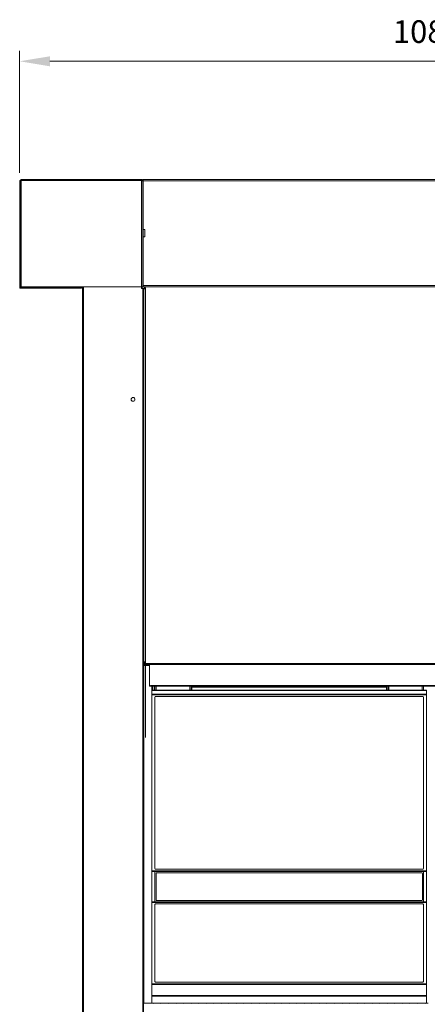
# Model space of a CAD drawing. Units: millimetres. Extents: x 48 to 8607, y 47 to 5923.
# Drawn here: x 1231 to 1771, y 3929 to 5233 of the extents above; entities that cross this region are included whole.
import ezdxf

# ---------------------------------------------------------------- set-up
doc = ezdxf.new("R2010")
doc.units = ezdxf.units.MM
doc.layers.get('0').update_dxf_attribs({"lineweight": 18})
doc.layers.get('Defpoints').update_dxf_attribs({"lineweight": 18})
doc.styles.add('글씨체', font='txt', dxfattribs={"width": 1.2})
doc.dimstyles.new('ISO-25', dxfattribs={"dimscale": 2, "dimtxt": 15, "dimasz": 20, "dimexe": 7, "dimexo": 5, "dimgap": 10, "dimtad": 3, "dimdec": 1, "dimdsep": 46, "dimtxsty": '글씨체', "dimcen": 18, "dimclrd": 4, "dimclre": 4, "dimclrt": 4, "dimadec": 0, "dimazin": 0, "dimtm": 1e-09, "dimtfac": 1, "dimtdec": 1, "dimtofl": 0, "dimtmove": 0, "dimatfit": 3, "dimfxl": 1, "dimlwd": 9, "dimlwe": 9, "dimarcsym": 0})

# ---------------------------------------------------------------- blocks, each defined once
blk = doc.blocks.new('*D67')
at = {"color": 4, "lineweight": 9}
for p, q in [((1230.8, 5030.6), (1230.8, 5192.4)), ((2311.2, 5030.6), (2311.2, 5192.4)), ((1270.8, 5178.4), (2271.2, 5178.4))]:
    blk.add_line(p, q, dxfattribs=at)
at = {"color": 4, "lineweight": 18}
for points in [[(1270.8, 5185), (1270.8, 5171.7), (1230.8, 5178.4)], [(2271.2, 5185), (2271.2, 5171.7), (2311.2, 5178.4)]]:
    blk.add_solid(points, dxfattribs=at)
at = {"layer": 'Defpoints', "color": 0, "lineweight": 18}
for p in [(2311.2, 5178.4), (1230.8, 5020.6), (2311.2, 5020.6)]:
    blk.add_point(p, dxfattribs=at)
at = {"color": 4, "insert": (1771, 5213.8), "char_height": 30, "attachment_point": 5, "style": '글씨체'}
blk.add_mtext('1080', dxfattribs=at)

msp = doc.modelspace()

# ---------------------------------------------------------------- linework, layer by layer
at = {"color": 7, "linetype": 'Continuous', "lineweight": 0}
for p, q in [((1230.83, 5020.64), (1231.83, 5020.64)), ((1230.83, 4878.84), (1230.83, 5020.64)), ((1231.83, 5019.8), (1231.83, 5020.64)), ((1232.62, 5020.24), (1231.83, 5020.24)), ((1231.83, 5019.8), (1231.83, 4879.64)), ((1232.62, 5020.24), (1392.62, 5020.24)), ((1232.62, 5020.24), (1232.62, 5019.94)), ((1232.62, 5019.94), (1232.76, 5019.94)), ((1232.76, 5019.94), (1232.76, 4879.64)), ((1233.1, 5021.64), (1393.03, 5021.64)), ((1233.17, 5021.64), (1233.1, 5021.64)), ((1233.23, 5021.64), (1233.17, 5021.64)), ((1233.83, 5021.64), (1233.23, 5021.64)), ((1392.62, 5019.94), (1392.36, 5019.94)), ((1392.36, 4879.64), (1392.36, 5019.94)), ((1392.62, 5019.94), (1392.62, 5020.24)), ((1393.03, 5020.24), (1392.62, 5020.24)), ((1393.03, 5019.94), (1392.62, 5019.94)), ((1392.9, 5019.88), (1392.84, 5019.88)), ((1393.03, 5020.44), (1393.03, 5021.64)), ((1393.03, 5019.94), (1393.03, 5020.24)), ((1393.03, 5020.24), (1394.23, 5020.24)), ((1394.23, 5020.24), (1394.23, 5019.65)), ((1394.23, 5019.65), (1394.23, 4879.64)), ((1394.53, 5019.84), (1394.53, 5021.64)), ((1394.53, 5021.64), (2147.53, 5021.64)), ((1394.53, 4955.64), (1394.53, 5019.84)), ((1394.53, 5019.84), (2147.53, 5019.84)), ((1396.53, 4955.64), (1394.53, 4955.64)), ((1394.53, 4945.64), (1394.53, 4955.64)), ((1396.53, 4955.64), (1394.53, 4955.64)), ((1396.53, 4945.64), (1394.53, 4945.64)), ((1396.53, 4945.64), (1394.53, 4945.64)), ((1394.53, 4881.44), (1394.53, 4945.64)), ((1396.53, 4945.64), (1396.53, 4955.64)), ((1396.53, 4945.64), (1396.53, 4955.64)), ((1231.83, 4878.84), (1230.83, 4878.84)), ((1231.83, 4878.84), (1231.83, 4879.64)), ((1232.76, 4879.64), (1231.83, 4879.64)), ((1232.03, 4878.64), (1232.03, 4877.64)), ((1234.33, 4878.64), (1232.03, 4878.64)), ((1232.76, 4879.64), (1392.36, 4879.64)), ((1234.33, 4878.64), (1234.33, 4877.64)), ((1234.83, 4878.64), (1234.33, 4878.64)), ((1234.83, 4879.64), (1234.83, 4878.84)), ((1311.12, 4878.84), (1234.83, 4878.84)), ((1234.83, 4877.64), (1234.83, 4878.84)), ((1311.12, 4878.84), (1311.12, 4879.64)), ((1311.63, 4878.64), (1311.63, 4877.64)), ((1311.83, 4878.84), (1311.83, 4879.64)), ((1312.83, 4878.84), (1311.83, 4878.84)), ((1312.83, 4878.84), (1312.83, 4879.64)), ((1314.03, 4879.64), (1314.03, 2770.44)), ((1315.23, 4879.64), (1315.23, 2770.44)), ((1392.33, 4879.64), (1392.33, 4877.44)), ((1394.23, 4879.64), (1392.36, 4879.64)), ((1393.03, 4879.64), (1393.03, 4877.44)), ((1394.53, 4879.64), (1394.53, 4881.44)), ((1394.53, 4881.44), (2147.53, 4881.44)), ((1394.53, 4879.64), (2147.53, 4879.64)), ((1234.33, 4877.64), (1232.03, 4877.64)), ((1234.33, 4877.64), (1234.83, 4877.64)), ((1311.63, 4877.64), (1234.83, 4877.64)), ((1392.33, 4877.44), (1393.83, 4877.44)), ((1393.83, 4877.44), (1393.83, 2770.44)), ((1393.83, 4877.44), (1395.03, 4877.44)), ((1395.03, 4877.44), (1395.03, 2770.44)), ((1396.53, 4877.39), (1395.53, 4877.39)), ((1395.53, 4876.68), (1395.53, 4877.39)), ((1395.53, 4876.68), (1395.53, 4283.19)), ((1396.53, 4877.02), (1396.53, 4877.39)), ((1396.63, 4877.39), (1397.63, 4877.39)), ((1397.63, 4877.39), (1397.63, 4282.49)), ((1395.53, 4844.99), (1395.03, 4844.57)), ((1395.03, 4826.3), (1395.53, 4825.88)), ((1395.53, 4584.49), (1395.03, 4584.07)), ((1395.03, 4565.8), (1395.53, 4565.38)), ((1395.53, 4423.99), (1395.03, 4423.57)), ((1395.03, 4405.3), (1395.53, 4404.88)), ((1395.53, 4382.49), (1395.53, 4383.19)), ((1403.03, 4380.44), (1395.03, 4380.44)), ((1403.03, 4379.44), (1395.03, 4379.44)), ((1396.53, 4382.49), (1395.53, 4382.49)), ((1395.53, 4378.44), (1395.53, 4379.44)), ((1403.03, 4378.44), (1395.53, 4378.44)), ((1395.53, 4377.73), (1403.03, 4377.73)), ((1395.53, 3930.44), (1395.53, 4377.73)), ((1396.53, 4382.49), (1396.53, 4382.85)), ((1396.63, 4382.49), (1397.63, 4382.49)), ((1403.03, 4380.44), (1404.23, 4380.44)), ((1403.03, 4380.44), (1403.03, 4379.24)), ((1403.03, 4379.24), (1403.03, 4350.44)), ((2139.03, 4379.24), (1403.03, 4379.24)), ((2137.83, 4380.44), (1404.23, 4380.44)), ((1404.73, 4380.44), (1404.23, 4380.44)), ((1403.03, 4350.44), (1404.03, 4350.44)), ((1404.03, 4351.49), (1404.13, 4351.49)), ((1404.03, 4350.44), (1404.03, 4351.49)), ((1404.13, 4351.49), (2137.93, 4351.49)), ((1404.13, 4350.44), (2137.93, 4350.44)), ((1405.83, 3930.44), (1405.83, 4350.44)), ((1406.03, 4345.44), (1409.03, 4345.44)), ((1406.03, 4344.77), (1406.03, 4345.44)), ((1406.03, 4344.77), (1770.03, 4344.77)), ((1406.03, 4339.94), (1406.03, 4344.77)), ((1407.03, 4350.44), (1407.03, 4345.44)), ((1408.83, 4345.44), (1408.83, 4350.44)), ((1409.03, 4345.44), (1409.03, 4345.29)), ((1413.03, 4345.29), (1409.03, 4345.29)), ((1409.03, 4345.26), (1414.53, 4345.26)), ((1409.03, 4345.26), (1409.03, 4345.2)), ((1409.03, 4345.2), (1425.78, 4345.2)), ((1409.03, 4345.17), (1425.78, 4345.17)), ((1409.03, 4345.17), (1409.03, 4344.95)), ((1409.03, 4344.95), (1425.78, 4344.95)), ((1409.03, 4344.93), (1425.78, 4344.93)), ((1409.03, 4344.93), (1409.03, 4344.83)), ((1409.03, 4344.83), (1425.78, 4344.83)), ((1410.03, 4345.29), (1410.03, 4350.44)), ((1411.63, 4350.44), (1411.63, 4345.29)), ((1411.83, 4350.44), (1411.83, 4345.29)), ((1413.03, 4345.37), (1413.03, 4345.29)), ((1455.03, 4345.37), (1413.03, 4345.37)), ((1414.53, 4345.35), (1425.78, 4345.35)), ((1414.53, 4345.26), (1414.53, 4345.35)), ((1414.53, 4345.26), (1414.53, 4345.2)), ((1425.78, 4345.35), (1425.78, 4345.2)), ((1425.78, 4345.35), (1425.78, 4345.2)), ((1425.78, 4345.17), (1425.78, 4344.95)), ((1425.78, 4345.17), (1425.78, 4344.95)), ((1425.78, 4344.93), (1425.78, 4344.83)), ((1425.78, 4344.93), (1425.78, 4344.83)), ((1427.28, 4345.35), (1440.78, 4345.35)), ((1427.28, 4345.35), (1427.28, 4344.83)), ((1427.28, 4344.83), (1440.78, 4344.83)), ((1440.78, 4345.35), (1440.78, 4344.83)), ((1440.78, 4345.35), (1440.78, 4344.83)), ((1442.28, 4345.35), (1453.53, 4345.35)), ((1442.28, 4345.35), (1442.28, 4345.2)), ((1442.28, 4345.2), (1459.03, 4345.2)), ((1442.28, 4345.17), (1459.03, 4345.17)), ((1442.28, 4345.17), (1442.28, 4344.95)), ((1442.28, 4344.95), (1459.03, 4344.95)), ((1442.28, 4344.93), (1459.03, 4344.93)), ((1442.28, 4344.93), (1442.28, 4344.83)), ((1442.28, 4344.83), (1459.03, 4344.83)), ((1453.53, 4345.26), (1453.53, 4345.35)), ((1453.53, 4345.26), (1459.03, 4345.26)), ((1453.53, 4345.26), (1453.53, 4345.2)), ((1455.03, 4345.37), (1455.03, 4345.29)), ((1459.03, 4345.29), (1455.03, 4345.29)), ((1456.23, 4350.44), (1456.23, 4345.29)), ((1456.43, 4350.44), (1456.43, 4345.29)), ((1458.03, 4345.29), (1458.03, 4350.44)), ((1459.03, 4349.44), (1717.03, 4349.44)), ((1459.03, 4349.38), (1459.03, 4349.44)), ((1459.03, 4349.38), (1717.03, 4349.38)), ((1459.03, 4345.38), (1459.03, 4349.38)), ((1459.03, 4345.38), (1717.03, 4345.38)), ((1459.03, 4345.38), (1459.03, 4345.29)), ((1459.03, 4345.26), (1459.03, 4345.2)), ((1459.03, 4345.17), (1459.03, 4344.95)), ((1459.03, 4344.93), (1459.03, 4344.83)), ((1717.03, 4349.38), (1717.03, 4349.44)), ((1717.03, 4345.38), (1717.03, 4349.38)), ((1717.03, 4345.38), (1717.03, 4345.29)), ((1717.03, 4345.29), (1721.03, 4345.29)), ((1722.53, 4345.26), (1717.03, 4345.26)), ((1717.03, 4345.26), (1717.03, 4345.2)), ((1733.78, 4345.2), (1717.03, 4345.2)), ((1733.78, 4345.17), (1717.03, 4345.17)), ((1717.03, 4345.17), (1717.03, 4344.95)), ((1733.78, 4344.95), (1717.03, 4344.95)), ((1733.78, 4344.93), (1717.03, 4344.93)), ((1717.03, 4344.93), (1717.03, 4344.83)), ((1733.78, 4344.83), (1717.03, 4344.83)), ((1718.03, 4345.29), (1718.03, 4350.44)), ((1719.63, 4350.44), (1719.63, 4345.29)), ((1719.83, 4350.44), (1719.83, 4345.29)), ((1721.03, 4345.37), (1721.03, 4345.29)), ((1721.03, 4345.37), (1763.03, 4345.37)), ((1733.78, 4345.35), (1722.53, 4345.35)), ((1722.53, 4345.26), (1722.53, 4345.35)), ((1722.53, 4345.26), (1722.53, 4345.2)), ((1733.78, 4345.35), (1733.78, 4345.2)), ((1733.78, 4345.17), (1733.78, 4344.95)), ((1733.78, 4344.93), (1733.78, 4344.83)), ((1748.78, 4345.35), (1735.28, 4345.35)), ((1735.28, 4345.35), (1735.28, 4344.83)), ((1735.28, 4345.35), (1735.28, 4344.83)), ((1748.78, 4344.83), (1735.28, 4344.83)), ((1748.78, 4345.35), (1748.78, 4344.83)), ((1761.53, 4345.35), (1750.28, 4345.35)), ((1750.28, 4345.35), (1750.28, 4345.2)), ((1750.28, 4345.35), (1750.28, 4345.2)), ((1767.03, 4345.2), (1750.28, 4345.2)), ((1767.03, 4345.17), (1750.28, 4345.17)), ((1750.28, 4345.17), (1750.28, 4344.95)), ((1750.28, 4345.17), (1750.28, 4344.95)), ((1767.03, 4344.95), (1750.28, 4344.95)), ((1767.03, 4344.93), (1750.28, 4344.93)), ((1750.28, 4344.93), (1750.28, 4344.83)), ((1750.28, 4344.93), (1750.28, 4344.83)), ((1767.03, 4344.83), (1750.28, 4344.83)), ((1761.53, 4345.26), (1761.53, 4345.35)), ((1767.03, 4345.26), (1761.53, 4345.26)), ((1761.53, 4345.26), (1761.53, 4345.2)), ((1763.03, 4345.37), (1763.03, 4345.29)), ((1763.03, 4345.29), (1767.03, 4345.29)), ((1764.23, 4350.44), (1764.23, 4345.29)), ((1764.43, 4350.44), (1764.43, 4345.29)), ((1766.03, 4345.29), (1766.03, 4350.44)), ((1770.03, 4345.44), (1767.03, 4345.44)), ((1767.03, 4345.44), (1767.03, 4345.29)), ((1767.03, 4345.26), (1767.03, 4345.2)), ((1767.03, 4345.17), (1767.03, 4344.95)), ((1767.03, 4344.93), (1767.03, 4344.83)), ((1770.03, 4344.77), (1770.03, 4345.44)), ((1770.03, 4339.94), (1770.03, 4344.77)), ((1406.03, 4339.94), (1770.03, 4339.94)), ((1406.03, 4339.87), (1406.03, 4339.94)), ((1406.03, 4339.87), (1770.03, 4339.87)), ((1406.03, 4339.87), (1406.03, 4338.87)), ((1406.03, 4338.87), (1770.03, 4338.87)), ((1406.03, 4106.01), (1406.03, 4338.87)), ((1410.03, 4335.94), (1410.03, 4108.94)), ((1765.03, 4336.94), (1411.03, 4336.94)), ((1766.03, 4108.94), (1766.03, 4335.94)), ((1770.03, 4339.87), (1770.03, 4339.94)), ((1770.03, 4339.87), (1770.03, 4338.87)), ((1770.03, 4106.01), (1770.03, 4338.87)), ((1395.03, 4164.74), (1395.53, 4164.75)), ((1395.03, 4160.94), (1395.53, 4160.94)), ((1406.03, 4106.01), (1770.03, 4106.01)), ((1406.03, 4106.01), (1406.03, 4105.01)), ((1406.03, 4105.01), (1770.03, 4105.01)), ((1406.03, 4104.94), (1406.03, 4105.01)), ((1406.03, 4104.94), (1410.03, 4104.94)), ((1406.03, 4064.94), (1406.03, 4104.94)), ((1766.03, 4104.94), (1410.03, 4104.94)), ((1410.03, 4104.94), (1410.03, 4064.94)), ((1411.03, 4107.94), (1765.03, 4107.94)), ((1411.53, 4102.44), (1411.53, 4067.44)), ((1763.53, 4103.44), (1412.53, 4103.44)), ((1764.53, 4067.44), (1764.53, 4102.44)), ((1770.03, 4104.94), (1766.03, 4104.94)), ((1766.03, 4104.94), (1766.03, 4064.94)), ((1770.03, 4106.01), (1770.03, 4105.01)), ((1770.03, 4104.94), (1770.03, 4105.01)), ((1770.03, 4064.94), (1770.03, 4104.94)), ((1406.03, 4064.94), (1410.03, 4064.94)), ((1406.03, 4064.86), (1406.03, 4064.94)), ((1406.03, 4064.86), (1770.03, 4064.86)), ((1406.03, 4064.86), (1406.03, 4063.99)), ((1406.03, 4063.99), (1770.03, 4063.99)), ((1406.03, 3955.98), (1406.03, 4063.99)), ((1410.03, 4064.94), (1766.03, 4064.94)), ((1410.03, 3959.56), (1410.03, 4061.06)), ((1410.03, 3959.44), (1410.03, 4060.94)), ((1411.03, 4062.06), (1765.03, 4062.06)), ((1411.03, 4061.94), (1765.03, 4061.94)), ((1412.53, 4066.44), (1763.53, 4066.44)), ((1770.03, 4064.94), (1766.03, 4064.94)), ((1766.03, 4061.06), (1766.03, 3959.56)), ((1766.03, 4060.94), (1766.03, 3959.44)), ((1770.03, 4064.86), (1770.03, 4064.94)), ((1770.03, 4064.86), (1770.03, 4063.99)), ((1770.03, 3955.98), (1770.03, 4063.99)), ((1395.03, 4001.94), (1395.53, 4001.94)), ((1395.03, 3998.13), (1395.53, 3998.12)), ((1406.03, 3955.98), (1770.03, 3955.98)), ((1406.03, 3955.98), (1406.03, 3955.09)), ((1406.03, 3955.09), (1770.03, 3955.09)), ((1406.03, 3955.09), (1406.03, 3940.74)), ((1765.03, 3958.56), (1411.03, 3958.56)), ((1411.03, 3958.56), (1411.03, 3958.44)), ((1765.03, 3958.44), (1411.03, 3958.44)), ((1765.03, 3958.56), (1765.03, 3958.44)), ((1770.03, 3955.98), (1770.03, 3955.09)), ((1770.03, 3955.09), (1770.03, 3940.74)), ((1406.03, 3940.74), (1770.03, 3940.74)), ((1406.03, 3939.96), (1406.03, 3940.74)), ((1406.03, 3939.96), (1770.03, 3939.96)), ((1406.03, 3939.96), (1406.03, 3930.44)), ((1770.03, 3939.96), (1770.03, 3940.74)), ((1770.03, 3939.96), (1770.03, 3930.44)), ((1395.03, 3930.44), (1395.53, 3930.44)), ((1405.83, 3930.44), (1395.53, 3930.44)), ((1406.03, 3930.44), (1405.83, 3930.44)), ((1406.03, 3930.44), (1770.03, 3930.44)), ((1408.1, 3930.18), (1408.13, 3930.44)), ((1409.28, 3930.44), (1409.28, 3930.43)), ((1772.03, 3930.44), (1770.03, 3930.44))]:
    msp.add_line(p, q, dxfattribs=at)
at = {"color": 7, "linetype": 'Continuous', "lineweight": 0, "flags": 128}
msp.add_lwpolyline([(1232.62, 5020.24), (1232.63, 5020.51), (1232.66, 5020.77), (1232.7, 5021.01), (1232.76, 5021.23), (1232.84, 5021.4), (1232.92, 5021.53), (1233.01, 5021.61), (1233.1, 5021.64)], dxfattribs=at)
at = {"color": 7, "linetype": 'Continuous', "lineweight": 0}
msp.add_circle((1381.03, 4730.44), 2.5, dxfattribs=at)
for centre, radius, start, end in [((1232.03, 4878.84), 1.2, 180, 270), ((1232.03, 4878.84), 0.2, 180, 270), ((1411.03, 4335.94), 1, 90, 180), ((1765.03, 4335.94), 1, 0, 90), ((1411.03, 4108.94), 1, 180, 270), ((1412.53, 4102.44), 1, 90, 180), ((1763.53, 4102.44), 1, 0, 90), ((1765.03, 4108.94), 1, 270, 0), ((1411.03, 4061.06), 1, 90, 180), ((1411.03, 4060.94), 1, 90, 180), ((1412.53, 4067.44), 1, 180, 270), ((1763.53, 4067.44), 1, 270, 0), ((1765.03, 4061.06), 1, 0, 90), ((1765.03, 4060.94), 1, 0, 90), ((1411.03, 3959.56), 1, 180, 270), ((1411.03, 3959.44), 1, 180, 270), ((1765.03, 3959.56), 1, 270, 0), ((1765.03, 3959.44), 1, 270, 0), ((1408.03, 3933.38), 3.2, 246.75554, 293.24446), ((1407.08, 3930.44), 0.05, 180, 0), ((1418.03, 3933.38), 3.2, 246.75554, 293.24446), ((1428.03, 3933.38), 3.2, 246.75554, 293.24446), ((1438.03, 3933.38), 3.2, 246.75554, 293.24446), ((1448.03, 3933.38), 3.2, 246.75554, 293.24446), ((1458.03, 3933.38), 3.2, 246.75554, 293.24446), ((1468.03, 3933.38), 3.2, 246.75554, 293.24446), ((1478.03, 3933.38), 3.2, 246.75554, 293.24446), ((1488.03, 3933.38), 3.2, 246.75554, 293.24446), ((1498.03, 3933.38), 3.2, 246.75554, 293.24446), ((1508.03, 3933.38), 3.2, 246.75554, 293.24446), ((1518.03, 3933.38), 3.2, 246.75554, 293.24446), ((1528.03, 3933.38), 3.2, 246.75554, 293.24446), ((1538.03, 3933.38), 3.2, 246.75554, 293.24446), ((1548.03, 3933.38), 3.2, 246.75554, 293.24446), ((1558.03, 3933.38), 3.2, 246.75554, 293.24446), ((1568.03, 3933.38), 3.2, 246.75554, 293.24446), ((1578.03, 3933.38), 3.2, 246.75554, 293.24446), ((1588.03, 3933.38), 3.2, 246.75554, 293.24446), ((1598.03, 3933.38), 3.2, 246.75554, 293.24446), ((1608.03, 3933.38), 3.2, 246.75554, 293.24446), ((1618.03, 3933.38), 3.2, 246.75554, 293.24446), ((1628.03, 3933.38), 3.2, 246.75554, 293.24446), ((1638.03, 3933.38), 3.2, 246.75554, 293.24446), ((1648.03, 3933.38), 3.2, 246.75554, 293.24446), ((1658.03, 3933.38), 3.2, 246.75554, 293.24446), ((1668.03, 3933.38), 3.2, 246.75554, 293.24446), ((1678.03, 3933.38), 3.2, 246.75554, 293.24446), ((1688.03, 3933.38), 3.2, 246.75554, 293.24446), ((1698.03, 3933.38), 3.2, 246.75554, 293.24446), ((1708.03, 3933.38), 3.2, 246.75554, 293.24446), ((1718.03, 3933.38), 3.2, 246.75554, 293.24446), ((1728.03, 3933.38), 3.2, 246.75554, 293.24446), ((1738.03, 3933.38), 3.2, 246.75554, 293.24446), ((1748.03, 3933.38), 3.2, 246.75554, 293.24446), ((1758.03, 3933.38), 3.2, 246.75554, 293.24446), ((1768.03, 3933.38), 3.2, 246.75554, 293.24446)]:
    msp.add_arc(centre, radius, start, end, dxfattribs=at)
for points, knots in [([(1233.03, 5021.6), (1232.92, 5021.58), (1232.62, 5021.54), (1232.22, 5021.25), (1231.89, 5020.79), (1231.85, 5020.42), (1231.83, 5020.24)], [0, 0, 0, 0, 0.1736559, 0.4491008, 0.724545, 1, 1, 1, 1]), ([(1231.83, 5019.8), (1231.85, 5019.81), (1231.88, 5019.83), (1232.12, 5019.87), (1232.43, 5019.91), (1232.67, 5019.93), (1232.76, 5019.94)], [0, 0, 0, 0, 0.27602101, 0.55203748, 0.8280415, 1, 1, 1, 1]), ([(1392.36, 5019.94), (1392.51, 5019.92), (1392.82, 5019.89), (1393.3, 5019.84), (1393.72, 5019.78), (1394.04, 5019.73), (1394.21, 5019.69), (1394.22, 5019.66), (1394.23, 5019.65)], [0, 0, 0, 0, 0.1770353, 0.3540743, 0.5311193, 0.7081499, 0.8851993, 1, 1, 1, 1]), ([(1393.03, 5021.64), (1392.97, 5021.61), (1392.86, 5021.57), (1392.72, 5021.25), (1392.63, 5020.79), (1392.63, 5020.42), (1392.62, 5020.24)], [0, 0, 0, 0, 0.25000169, 0.50000216, 0.74999289, 1, 1, 1, 1]), ([(1393.03, 5020.44), (1393.03, 5020.43), (1393.02, 5020.43), (1393.02, 5020.38), (1393.02, 5020.31), (1393.03, 5020.26), (1393.03, 5020.24)], [0, 0, 0, 0, 0.2500206, 0.4999772, 0.7498687, 1, 1, 1, 1]), ([(1394.23, 5020.24), (1394.21, 5020.42), (1394.17, 5020.79), (1393.84, 5021.25), (1393.44, 5021.54), (1393.15, 5021.58), (1393.03, 5021.6)], [0, 0, 0, 0, 0.275745, 0.5514716, 0.8272051, 1, 1, 1, 1]), ([(1311.12, 4878.84), (1311.17, 4878.68), (1311.25, 4878.36), (1311.38, 4877.97), (1311.5, 4877.69), (1311.59, 4877.65), (1311.63, 4877.64)], [0, 0, 0, 0, 0.24998699, 0.49999951, 0.74999558, 1, 1, 1, 1]), ([(1311.12, 4878.84), (1311.17, 4878.81), (1311.25, 4878.76), (1311.38, 4878.69), (1311.5, 4878.64), (1311.59, 4878.64), (1311.63, 4878.64)], [0, 0, 0, 0, 0.249997, 0.5000117, 0.7500081, 1, 1, 1, 1]), ([(1311.63, 4877.64), (1311.79, 4877.65), (1312.1, 4877.69), (1312.5, 4877.97), (1312.78, 4878.36), (1312.81, 4878.68), (1312.83, 4878.84)], [0, 0, 0, 0, 0.250006, 0.5000036, 0.7500115, 1, 1, 1, 1]), ([(1311.63, 4878.64), (1311.66, 4878.64), (1311.71, 4878.64), (1311.78, 4878.69), (1311.82, 4878.76), (1311.83, 4878.81), (1311.83, 4878.84)], [0, 0, 0, 0, 0.2499982, 0.4999899, 0.7499967, 1, 1, 1, 1]), ([(1397.63, 4877.39), (1397.62, 4877.52), (1397.58, 4877.8), (1397.34, 4878.15), (1396.99, 4878.38), (1396.58, 4878.46), (1396.17, 4878.38), (1395.82, 4878.15), (1395.58, 4877.8), (1395.55, 4877.52), (1395.53, 4877.39)], [0, 0, 0, 0, 0.12501044, 0.25000644, 0.37499855, 0.50000047, 0.62500145, 0.74999356, 0.8749905, 1, 1, 1, 1]), ([(1395.53, 4876.68), (1395.55, 4876.71), (1395.58, 4876.77), (1395.82, 4876.86), (1396.17, 4876.94), (1396.58, 4877.03), (1396.99, 4877.12), (1397.34, 4877.21), (1397.58, 4877.3), (1397.62, 4877.36), (1397.63, 4877.39)], [0, 0, 0, 0, 0.1249989, 0.2500006, 0.3749988, 0.4999981, 0.6250012, 0.7499994, 0.8750011, 1, 1, 1, 1]), ([(1396.63, 4877.39), (1396.61, 4877.41), (1396.58, 4877.46), (1396.55, 4877.41), (1396.53, 4877.39)], [0, 0, 0, 0, 0.5000101, 1, 1, 1, 1]), ([(1397.63, 4382.49), (1397.62, 4382.52), (1397.58, 4382.57), (1397.34, 4382.66), (1396.99, 4382.75), (1396.58, 4382.84), (1396.17, 4382.93), (1395.82, 4383.02), (1395.58, 4383.1), (1395.55, 4383.16), (1395.53, 4383.19)], [0, 0, 0, 0, 0.1249984, 0.2499997, 0.3749973, 0.5, 0.6250026, 0.7500003, 0.8750016, 1, 1, 1, 1]), ([(1395.53, 4382.49), (1395.55, 4382.35), (1395.58, 4382.07), (1395.82, 4381.72), (1396.17, 4381.49), (1396.58, 4381.41), (1396.99, 4381.49), (1397.34, 4381.72), (1397.58, 4382.07), (1397.62, 4382.35), (1397.63, 4382.49)], [0, 0, 0, 0, 0.1249998, 0.2499984, 0.374998, 0.4999995, 0.625002, 0.7500016, 0.8749993, 1, 1, 1, 1]), ([(1396.53, 4382.49), (1396.55, 4382.46), (1396.58, 4382.41), (1396.61, 4382.46), (1396.63, 4382.49)], [0, 0, 0, 0, 0.4999899, 1, 1, 1, 1]), ([(1404.13, 4351.49), (1404.13, 4351.35), (1404.14, 4351.07), (1404.14, 4350.73), (1404.15, 4350.48), (1404.15, 4350.45), (1404.16, 4350.44)], [0, 0, 0, 0, 0.249998, 0.4999985, 0.7499962, 1, 1, 1, 1])]:
    msp.add_open_spline(points, degree=3, knots=knots, dxfattribs=at)
for points in [[(1392.76, 5019.94), (1392.84, 5019.88)], [(1396.58, 4877.03), (1396.63, 4877.39)], [(1396.63, 4382.49), (1396.58, 4382.84)]]:
    msp.add_open_spline(points, degree=1, dxfattribs=at)

# ---------------------------------------------------------------- dimensions: what is measured, and where the dimension line sits
dim = msp.add_linear_dim(base=(2311.23, 5178.38), p1=(1230.83, 5020.64), p2=(2311.23, 5020.64), text='1080', dimstyle='ISO-25')
dim.commit()
dim.dimension.update_dxf_attribs({"geometry": '*D67', "text_midpoint": (1771.03, 5213.8)})

doc.saveas('drawing.dxf')
